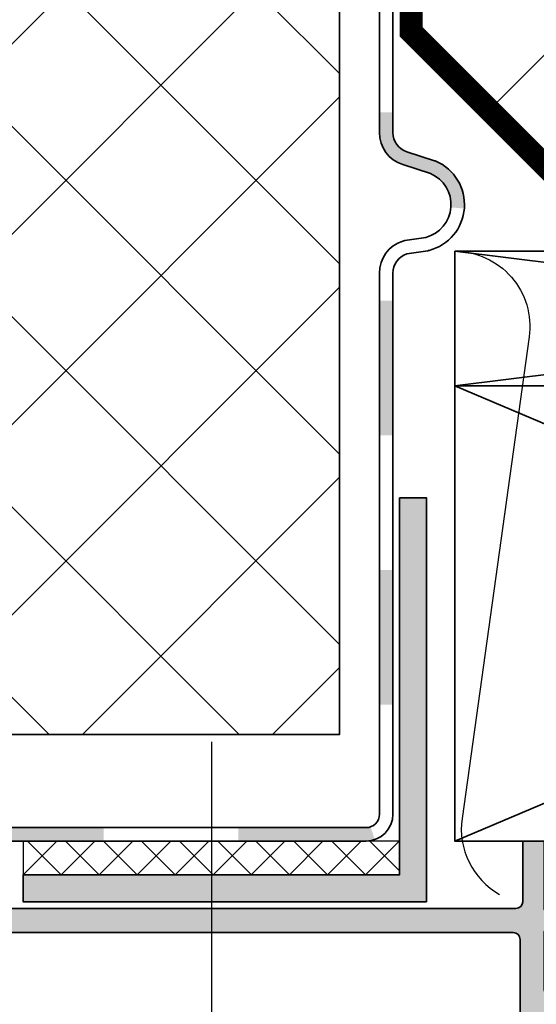
# Model space of a CAD drawing. Units: millimetres. Extents: x 119 to 10331, y 10447 to 12659.
# Drawn here: x 2903 to 2922, y 10981 to 11018 of the extents above; entities that cross this region are included whole.
import ezdxf

# ---------------------------------------------------------------- set-up
doc = ezdxf.new("R2010")
doc.units = ezdxf.units.MM
doc.linetypes.add('ACAD_ISO10W100', pattern=[18, 12, -3, 0, -3])
for name, color, linetype, lineweight in [('2-0', 2, 'Continuous', 35), ('A-1', 9, 'Continuous', 70), ('S03_AL_Kontur', 255, 'Continuous', 35), ('S04_AL_Schraffur', 253, 'Continuous', 25), ('S08_Isolation_Schraffur', 103, 'Continuous', 25), ('S18_Mittellinie', 10, 'ACAD_ISO10W100', 25), ('S32_Folie_Kontur', 2, 'Continuous', 35), ('S33_Folie_Schraffur', 52, 'Continuous', 25)]:
    doc.layers.add(name, color=color, linetype=linetype, lineweight=lineweight)

# ---------------------------------------------------------------- blocks, each defined once
blk = doc.blocks.new('*U264')
at = {"layer": 'S33_Folie_Schraffur'}
h = blk.add_hatch(color=256, dxfattribs=at)
h.dxf.hatch_style = 2
h.paths.add_polyline_path([(-404.6910810131217, 47.00193152195268, 0.3227478213020947), (-406.8100131150918, 50.52093945624259, 0.02329386874856482), (-406.8972391413385, 50.5535565641225), (-408.9594742233607, 51.21701288532657, -0.3257212824985439), (-410.0000870324257, 52.64493564542431), (-410.0000870324257, 54.15006435797446), (-411.0000870324257, 54.15006435797446), (-411.0000870324257, 52.64493564542433, 0.3257212824985439), (-409.2657323506508, 50.26506437859483), (-407.2034972686287, 49.60160805739048, -0.3227478213020947), (-405.6876883647392, 47.08423453952776)])
h = blk.add_hatch(color=256, dxfattribs=at)
h.dxf.hatch_style = 2
h.paths.add_polyline_path([(-410.0000870324257, 30.14607231705635), (-410.0000870324257, 40.14607231705635), (-411.0000870324257, 40.14607231705635), (-411.0000870324257, 30.14607231705635)])
h = blk.add_hatch(color=256, dxfattribs=at)
h.dxf.hatch_style = 2
h.paths.add_polyline_path([(-410.0000870324257, 10.14607231705635), (-410.0000870324257, 20.14607231705635), (-411.0000870324257, 20.14607231705635), (-411.0000870324257, 10.14607231705635)])
h = blk.add_hatch(color=256, dxfattribs=at)
h.dxf.hatch_style = 2
h.paths.add_polyline_path([(-441.4978201855948, -3.95826909027619e-08), (-431.4978201855948, -3.958251681979164e-08), (-431.4978201855948, 0.9999999604174832), (-441.4978201855948, 0.9999999604173091)])
h = blk.add_hatch(color=256, dxfattribs=at)
h.dxf.hatch_style = 2
h.paths.add_polyline_path([(-421.4978201855948, -3.958234273682137e-08), (-412.0000870324257, -3.958217575927847e-08, 0.08390722760426735), (-411.3428422902953, 0.111077159204914), (-411.6714646613605, 1.055538559811371, -0.08390722760426735), (-412.0000870324257, 0.9999999604178242), (-421.4978201855948, 0.9999999604176573)])
at = {"layer": 'S32_Folie_Kontur', "flags": 128}
for points in [[(-460.0000330418139, -3.958296046491228e-08), (-412.0000870324257, -3.958217575927847e-08, 0.414213562373095), (-410.0000870324257, 1.999999960417824), (-410.0000870324257, 42.19159985090856, 0.0004264717180215421), (-410.0001030376949, 42.21036459626147, -0.3256465723494152), (-408.9670092958862, 43.63346665626113), (-407.4110011430027, 43.86973099995764, 0.02581082323896565), (-407.3099306021786, 43.89046105636902, 0.7151419357042148), (-406.8100131150918, 50.52093945624259, 0.02329386874856482), (-406.8972391413385, 50.5535565641225), (-408.9594742233607, 51.21701288532657, -0.3257212824985439), (-410.0000870324257, 52.64493564542431), (-410.0000870324257, 168.7785766839193)], [(-411.0000870324257, 168.7785766839193), (-411.0000870324257, 52.64493564542433, 0.3257212824985439), (-409.2657323506508, 50.26506437859483), (-407.2034972686287, 49.60160805739048, -0.7151419357042148), (-407.5611205154641, 44.85839887847489), (-409.1171286683457, 44.62213453477868, 0.0406590929846806), (-409.2751479400524, 44.58480811755213, 0.3256465723494152), (-411.0001015826705, 42.20865871031974, -0.0004264717180215421), (-411.0000870324257, 42.1915998509081), (-411.0000870324257, 1.999999960417824, -0.414213562373095), (-412.0000870324257, 0.9999999604178242), (-461.0000330418126, 0.9999999604169694)]]:
    blk.add_lwpolyline(points, format="xyb", dxfattribs=at)
blk = doc.blocks.new('*U266')
at = {"color": 0, "linetype": 'ByBlock', "lineweight": -2, "flags": 128}
blk.add_lwpolyline([(0, 0), (30, 0), (30, 2), (2, 2), (2, 30), (0, 30)], close=True, dxfattribs=at)
blk = doc.blocks.new('333260_s')
at = {"layer": 'S04_AL_Schraffur'}
h = blk.add_hatch(color=256, dxfattribs=at)
edge = h.paths.add_edge_path()
edge.add_line((61.2500000485511, 15.049983384406), (61.25000004855109, 19.30017012594502))
edge.add_arc((61.36991667830131, 19.30017012594544), 0.1199166297502359, 90.00000000000341, 180.0000000000136, ccw=False)
edge.add_line((61.36991667830131, 19.42008675569559), (64.12991467830142, 19.4200867556956))
edge.add_arc((64.12991467830136, 19.72008675569577), 0.3000000000000043, 270.0000000000081, 360.0000000000102)
edge.add_line((64.42991467830137, 19.72008675569577), (64.42991467830137, 20.70006107473845))
edge.add_arc((64.12991467830136, 20.70006107473819), 0.3000000000000114, 359.999999999996, 450)
edge.add_line((64.12991467830136, 21.00006107473837), (62.2499036782929, 21.00006107473837))
edge.add_arc((61.98236033776993, 21.07892817038191), 0.2789255417371846, 268.8371299271035, 343.5754054446373, ccw=False)
edge.add_line((61.97669967829285, 20.80006007473821), (61.52310567829287, 20.80006007473821))
edge.add_arc((61.51743900014665, 21.07881242727126), 0.2788099447362055, 196.419876419489, 271.1645893741024, ccw=False)
edge.add_line((61.25000004855107, 21.00000003958212), (54.05002408076177, 21.00000003958218))
edge.add_arc((53.55000004801636, 21.52498606209429), 0.7250064531825224, 226.4002894856585, 313.6049560996294, ccw=False)
edge.add_line((53.0500240812724, 20.99995426321493), (46.5000244626136, 21.00000003958217))
edge.add_arc((46.50002446261362, 21.50000003958212), 0.4999999999998863, 179.9999999999947, 269.99999999999426, ccw=False)
edge.add_line((46.00002446261374, 21.50000003958212), (46.00002446261372, 43.8000122466134))
edge.add_line((46.00002446261374, 43.80001224661373), (46.70002446261365, 43.80001224661374))
edge.add_arc((46.70002446261364, 44.30001224661373), 0.5000000000000071, 270, 360.0000000000024)
edge.add_line((47.20002446261364, 44.30001224661373), (47.20002446261355, 46.50001224661369))
edge.add_arc((46.70002446261353, 46.50001224661355), 0.5000000000000142, 1.628443996909321e-12, 89.99999999999919)
edge.add_line((46.70002446261356, 47.00001224661355), (44.20002446261356, 47.00001224661355))
edge.add_line((44.20002446261356, 47.00001224661355), (44.20002446261356, 46.00001224661355))
edge.add_line((44.20002446261356, 46.00001224661355), (44.69995579806277, 46.00001224661366))
edge.add_line((44.69995579806277, 46.00001224661355), (44.20002446261356, 43.16441043997338))
edge.add_line((44.20002446261356, 43.16441043997384), (44.20002446261354, 40.90002140188737))
edge.add_arc((43.69983719656045, 40.90020866794021), 0.5001873011085262, 270.0214510738544, 359.9785489261553, ccw=False)
edge.add_line((43.70002446261353, 40.40002140188699), (42.50003863260248, 40.40002140188706))
edge.add_arc((42.00001459940472, 40.92500742487482), 0.7250064538385593, 226.4002894856583, 313.60495609961805, ccw=False)
edge.add_line((41.50003863220832, 40.3999756255198), (40.30000004855128, 40.40002140188702))
edge.add_arc((40.30001770386048, 40.90003905719641), 0.5000176556211124, 180.0020230779897, 269.99797692203305, ccw=False)
edge.add_line((39.80000004855106, 40.90002140188699), (39.80000004855106, 43.16441043997302))
edge.add_line((39.80000004855106, 43.16441043997293), (39.30000004855106, 46.00001224661338))
edge.add_line((39.30000004855106, 46.00001224661355), (39.80000004855106, 46.00001224661355))
edge.add_line((39.80000004855106, 46.00001224661355), (39.80000004855106, 47.00001224661355))
edge.add_line((39.80000004855106, 47.00001224661355), (13.11217699909998, 47.00001224661356))
edge.add_arc((13.11217699910004, 45.00001224661355), 1.999999999999993, 90.00000000000217, 160.0000000000025)
edge.add_line((11.2327917575282, 45.68405253326455), (8.800000048551043, 39.00001224661352))
edge.add_line((8.800000048551055, 39.00001224661355), (8.800000048551054, 31.50001224661337))
edge.add_arc((8.300000048551013, 31.50001224661355), 0.5000000000000391, -89.99999999999352, 1.1937117960769683e-12, ccw=False)
edge.add_line((8.30000004855107, 31.00001224661355), (2.000000048550868, 31.00001224661356))
edge.add_arc((2.000000048550902, 29.00001224661355), 1.999999999999918, 90.00000000000098, 180.0000000000009)
edge.add_line((4.855098723055562e-08, 29.00001224661355), (4.855110091739334e-08, 3.958226102440676e-08))
edge.add_line((4.855110091739334e-08, 3.958211891585961e-08), (3.400000048551107, 3.95821189158596e-08))
edge.add_line((3.400000048551107, 3.958211891585961e-08), (4.500000048551099, 1.100000039582111))
edge.add_line((4.500000048551101, 1.100000039582483), (4.500000048551072, 1.700000039582479))
edge.add_line((4.500000048551072, 1.700000039581937), (3.000000048551073, 1.700000039581937))
edge.add_arc((3.000000048551072, 2.700000039581937), 1, 180, 270, ccw=False)
edge.add_line((2.000000048551072, 2.700000039581937), (2.000000048551072, 4.000000039581948))
edge.add_arc((3.000000048551072, 4.000000039582119), 0.9999999999999982, 89.99999999999989, 180.0000000000001, ccw=False)
edge.add_line((3.000000048551072, 5.000000039582119), (9.000000048551072, 5.000000039582119))
edge.add_arc((9.500000048551044, 4.475000039582483), 0.7250000000000051, 46.39718102729671, 133.6028189727002, ccw=False)
edge.add_line((10.00000004855104, 5.000000039582119), (17.00000004855108, 5.000000039582162))
edge.add_arc((17.00000004855107, 4.000000039582119), 1.000000000000008, 2.8421709430404007e-13, 89.9999999999996, ccw=False)
edge.add_line((18.00000004855107, 4.000000039582119), (18.0000000485511, 2.700000039582094))
edge.add_arc((17.0000000485511, 2.700000039581937), 1, -89.99999999999977, 0, ccw=False)
edge.add_line((17.0000000485511, 1.700000039581937), (14.50000004855107, 1.700000039581937))
edge.add_line((14.50000004855107, 1.700000039581937), (14.5000000485511, 1.20000003958194))
edge.add_arc((15.5000000485511, 1.200000039581937), 0.9999999999999947, 179.9999999999994, 269.9999999999994)
edge.add_line((15.50000004855109, 0.200000039581937), (20.0000000485511, 0.200000039581937))
edge.add_arc((20.0000000485511, 0.700000039581937), 0.5000000000000004, 270, 360.0000000000018)
edge.add_line((20.5000000485511, 0.700000039581937), (20.50000004855107, 1.700000039581921))
edge.add_line((20.50000004855107, 1.700000039581937), (19.70000004855106, 1.700000039581937))
edge.add_line((19.70000004855106, 1.700000039581937), (19.70000004855109, 4.70000003958195))
edge.add_arc((20.0000000485511, 4.700000039581937), 0.3000000000000149, 90, 179.9999999999995, ccw=False)
edge.add_line((20.0000000485511, 5.000000039582119), (59.15000004855091, 5.00000003958209))
edge.add_arc((59.15000004855088, 4.500000039582119), 0.5000000000000986, -1.5916157281026244e-12, 89.99999999999511, ccw=False)
edge.add_line((59.65000004855096, 4.500000039582119), (59.65000004855116, 3.958223171451891e-08))
edge.add_line((59.65000004855116, 3.958211891585961e-08), (61.25000004855087, 3.958211891585961e-08))
edge.add_line((61.25000004855087, 3.958211891585961e-08), (61.25000004855097, 5.049927934711019))
edge.add_arc((61.51751316945229, 4.971093689846384), 0.2788872675790859, 88.83541062590928, 163.5801235805107, ccw=False)
edge.add_line((61.52318141914807, 5.249923349249912), (61.9767754191482, 5.249923349249854))
edge.add_arc((61.98243607862526, 4.971055253607119), 0.2789255417370475, 16.424594555354986, 91.1628700728869, ccw=False)
edge.add_line((62.2499794191481, 5.049922349249755), (64.12999041915663, 5.049922349249812))
edge.add_arc((64.12999041915663, 5.349922349249937), 0.2999999999999403, 269.9999999999946, 359.9999999999907)
edge.add_line((64.42999041915658, 5.349922349249937), (64.4299904191566, 6.329896668292744))
edge.add_arc((64.1299904191566, 6.329896668293259), 0.2999999999999972, 359.9999999999956, 450.0000000000027)
edge.add_line((64.12999041915657, 6.629896668292531), (61.36999241915662, 6.629896668292531))
edge.add_arc((61.36999241915663, 6.7498890388988), 0.1199923706055186, 179.9999999999945, 269.9999999999932, ccw=False)
edge.add_line((61.25000004855113, 6.7498890388988), (61.25000004855113, 11.04992234925046))
edge.add_arc((61.74998716615912, 11.0499352315037), 0.4999871177739432, 89.99939803531959, 180.0014762355681, ccw=False)
edge.add_line((61.7499924191566, 11.54992234924975), (62.44999699679333, 11.54992234924975))
edge.add_line((62.44999699679332, 11.54992234924975), (64.84283873443277, 10.16841906499897))
edge.add_arc((64.91189239241322, 10.28802390187229), 0.1381076561378705, 240.0000814796187, 364.9348561696755)
edge.add_arc((60.06802236382862, 9.869789147833217), 5.000000000000145, 4.934856169671678, 25.44635057489906)
edge.add_arc((66.75147243202798, 13.04995286682788), 2.401482695631029, 154.5536494251, 205.4463505748961, ccw=False)
edge.add_arc((60.06802236382848, 16.23011658582345), 5.000000000000221, 334.5536494251049, 355.0651438303324)
edge.add_arc((64.91189239241322, 15.81188183178438), 0.1381076561378284, 355.0651438303435, 479.9999185203754)
edge.add_line((64.8428387344328, 15.93148666865727), (62.4499969967933, 14.54998338440659))
edge.add_line((62.44999699679329, 14.549983384406), (61.74999241915657, 14.54998338440597))
edge.add_arc((61.74998716615909, 15.04997050215297), 0.4999871177739487, 179.9985237644331, 270.00060196468115, ccw=False)
edge = h.paths.add_edge_path(flags=16)
edge.add_line((38.0000000485511, 44.80001224661373), (38.0000000485511, 39.70007099084791))
edge.add_arc((39.00000004855104, 39.70007099084796), 0.9999999999999574, 179.9999999999972, 269.9978144097382)
edge.add_line((38.9999619028049, 38.70007099157556), (43.69566566093749, 38.69989187045206))
edge.add_arc((43.6955893903604, 38.19994908132594), 0.4999427949436916, -0.00028519534112092515, 89.99125903557479, ccw=False)
edge.add_line((44.19553218529791, 38.19994659281201), (44.19626538840487, 31.50006696424623))
edge.add_arc((43.69626539139887, 31.50001224661355), 0.5000000000000195, -90.00000000000648, 0.006270178818908789, ccw=False)
edge.add_line((43.69626539139881, 31.00001224661355), (11.00000004855099, 31.00001224661355))
edge.add_arc((11.00000004855096, 31.50001224661355), 0.4999999999999716, 180.0000000000032, 270.00000000000307, ccw=False)
edge.add_line((10.50000004855099, 31.50001224661355), (10.50000004855087, 38.70025637940904))
edge.add_line((10.50000004855086, 38.70025637940853), (12.78237219634899, 44.97102231827591))
edge.add_arc((13.25221850674188, 44.80001224661373), 0.4999999999999347, 90.00000000000182, 160.0000000000016, ccw=False)
edge.add_line((13.25221850674187, 45.30001224661373), (37.50000004855109, 45.30001224661373))
edge.add_arc((37.5000000485511, 44.80001224661373), 0.5, 0, 90, ccw=False)
edge = h.paths.add_edge_path(flags=16)
edge.add_line((2.300000048551055, 6.800000039582301), (58.95000004855092, 6.800000039582244))
edge.add_arc((58.95000004855092, 7.300000039582301), 0.5000000000000426, 269.9999999999984, 360.0000000000048)
edge.add_line((59.45000004855098, 7.300000039582301), (59.45000004855098, 18.70000003958222))
edge.add_arc((58.95000004855095, 18.70000003958194), 0.5000000000000284, 0, 90.00000000000325)
edge.add_line((58.95000004855092, 19.20000003958194), (45.19257840286957, 19.20000003958191))
edge.add_arc((45.19257840286951, 20.20000003958194), 1.000000000000096, 179.9810256179809, 270.00000000000205, ccw=False)
edge.add_line((44.19257845770471, 20.20033120501648), (44.19545943667259, 28.69984666389713))
edge.add_arc((43.69545946409028, 28.70001224661337), 0.4999999999999314, 359.9810256179779, 449.999999999996)
edge.add_line((43.69545946409033, 29.20001224661337), (2.300000048550942, 29.20001224661331))
edge.add_arc((2.300000048550984, 28.70001224661337), 0.5000000000000426, 90.00000000000487, 180.0000000000082)
edge.add_line((1.800000048550942, 28.70001224661337), (1.800000048551055, 7.300000039582457))
edge.add_arc((2.300000048551141, 7.300000039582301), 0.5000000000000853, 179.9999999999935, 269.9999999999902)
at = {"layer": 'S03_AL_Kontur'}
for points in [[(61.2500000485511, 15.049983384406), (61.25000004855107, 19.30017012594544, -0.4142135623731558), (61.36991667830131, 19.42008675569559), (64.12991467830142, 19.42008675569559, 0.4142135623731125), (64.42991467830137, 19.72008675569577), (64.42991467830137, 20.70006107473819, 0.4142135623731091), (64.12991467830136, 21.00006107473837), (62.2499036782929, 21.00006107473837, -0.3381811729244532), (61.97669967829285, 20.80006007473821), (61.52310567829286, 20.80006007473821, -0.3382124742369944), (61.25000004855107, 21.00000003958212), (54.05002408076177, 21.00000003958212, -0.3999950836581444), (53.0500240812724, 20.99995426321493), (46.50002446261357, 21.00000003958212, -0.4142135623730929), (46.00002446261374, 21.50000003958212), (46.00002446261374, 43.80001224661373), (46.70002446261364, 43.80001224661373, 0.4142135623731075), (47.20002446261364, 44.30001224661373), (47.20002446261356, 46.50001224661355, 0.4142135623730825), (46.70002446261356, 47.00001224661355), (44.20002446261356, 47.00001224661355), (44.20002446261356, 46.00001224661355), (44.69995579806277, 46.00001224661355), (44.20002446261356, 43.16441043997384), (44.20002446261356, 40.90002140188699, -0.4139942656966916), (43.70002446261353, 40.40002140188699), (42.50003863260247, 40.40002140188699, -0.399995083658085), (41.50003863220832, 40.3999756255198), (40.30000004855128, 40.40002140188699, -0.4141928787732578), (39.80000004855106, 40.90002140188699), (39.80000004855106, 43.16441043997293), (39.30000004855106, 46.00001224661355), (39.80000004855106, 46.00001224661355), (39.80000004855106, 47.00001224661355), (13.11217699909997, 47.00001224661355, 0.315298788878985), (11.2327917575282, 45.68405253326455), (8.800000048551055, 39.00001224661355), (8.800000048551055, 31.50001224661355, -0.414213562373069), (8.30000004855107, 31.00001224661355), (2.000000048550859, 31.00001224661355, 0.4142135623730946), (4.855098723055562e-08, 29.00001224661355), (4.855110091739334e-08, 3.958211891585961e-08), (3.400000048551107, 3.958211891585961e-08), (4.500000048551101, 1.100000039582483), (4.500000048551072, 1.700000039581937), (3.000000048551072, 1.700000039581937, -0.414213562373095), (2.000000048551072, 2.700000039581937), (2.000000048551072, 4.000000039582119, -0.4142135623730962), (3.000000048551072, 5.000000039582119), (9.000000048551072, 5.000000039582119, -0.3999999999999808), (10.00000004855104, 5.000000039582119), (17.00000004855107, 5.000000039582119, -0.4142135623730911), (18.00000004855107, 4.000000039582119), (18.0000000485511, 2.700000039581937, -0.4142135623730943), (17.0000000485511, 1.700000039581937), (14.50000004855107, 1.700000039581937), (14.5000000485511, 1.200000039581937, 0.4142135623730951), (15.50000004855109, 0.200000039581937), (20.0000000485511, 0.200000039581937, 0.4142135623731036), (20.5000000485511, 0.700000039581937), (20.50000004855107, 1.700000039581937), (19.70000004855106, 1.700000039581937), (19.70000004855109, 4.700000039581937, -0.4142135623730933), (20.0000000485511, 5.000000039582119), (59.15000004855091, 5.000000039582119, -0.4142135623730789), (59.65000004855096, 4.500000039582119), (59.65000004855116, 3.958211891585961e-08), (61.25000004855087, 3.958211891585961e-08), (61.25000004855099, 5.049927934711377, -0.3382124742369446), (61.52318141914807, 5.249923349249912), (61.9767754191482, 5.249923349249912, -0.3381811729244373), (62.2499794191481, 5.049922349249755), (64.12999041915663, 5.049922349250664, 0.4142135623730739), (64.42999041915658, 5.349922349249937), (64.42999041915658, 6.329896668293259, 0.4142135623731333), (64.12999041915657, 6.629896668292531), (61.36999241915663, 6.629896668292531, -0.4142135623730993), (61.25000004855113, 6.7498890388988), (61.25000004855113, 11.04992234924975, -0.4142241860708878), (61.7499924191566, 11.54992234924975), (62.44999699679332, 11.54992234924975), (64.84283873443277, 10.1684190649994, 0.6064255681262238), (65.04948810391204, 10.29990434214324, 0.08973800474190556), (64.58296237182492, 12.01811796907896, -0.2257847994249387), (64.582962371825, 14.08178776457771, 0.08973800474190603), (65.04948810391198, 15.80000139151343, 0.6064255681260583), (64.8428387344328, 15.93148666865727), (62.44999699679329, 14.549983384406), (61.74999241915657, 14.549983384406, -0.4142241860708867)], [(38.0000000485511, 44.80001224661373), (38.0000000485511, 39.70007099084796, 0.4142023897868629), (38.9999619028049, 38.70007099157556), (43.69566566093749, 38.69989187045212, -0.4141703375562209), (44.19553218529791, 38.19994659281201), (44.19626538840487, 31.50006696424589, -0.4142456155834146), (43.69626539139881, 31.00001224661355), (11.00000004855099, 31.00001224661355, -0.4142135623730929), (10.50000004855099, 31.50001224661355), (10.50000004855086, 38.70025637940853), (12.78237219634899, 44.97102231827648, -0.315298788878983), (13.25221850674187, 45.30001224661373), (37.5000000485511, 45.30001224661373, -0.414213562373095)], [(2.300000048551055, 6.800000039582301), (58.95000004855092, 6.800000039582301, 0.4142135623731283), (59.45000004855098, 7.300000039582301), (59.45000004855098, 18.70000003958194, 0.4142135623731117), (58.95000004855092, 19.20000003958194), (45.19257840286957, 19.20000003958194, -0.4143105618113714), (44.19257845770471, 20.20033120501648), (44.19545943667259, 28.69984666389701, 0.4143105618113547), (43.69545946409033, 29.20001224661337), (2.300000048550942, 29.20001224661337, 0.4142135623731117), (1.800000048550942, 28.70001224661337), (1.800000048551055, 7.300000039582301, 0.4142135623730784)]]:
    blk.add_lwpolyline(points, format="xyb", close=True, dxfattribs=at)
blk = doc.blocks.new('148450_s_kv')
blk.add_blockref('333260_s', (-4.855110091739334e-08, -3.958223260269733e-08))

msp = doc.modelspace()

# ---------------------------------------------------------------- hatches: boundary and pattern name
at = {"layer": 'S04_AL_Schraffur', "ltscale": 0.3}
msp.add_hatch(color=256, dxfattribs=at).paths.add_polyline_path([(2917.992414085993, 10984.87152195315), (2902.992414085993, 10984.87152195315), (2902.992414085993, 10985.87152195315), (2916.992414085993, 10985.87152195315), (2916.992414085993, 10999.87152195315), (2917.992414085993, 10999.87152195315)])
at = {"layer": 'S08_Isolation_Schraffur', "linetype": 'Continuous', "lineweight": 9}
h = msp.add_hatch(dxfattribs=at)
h.set_pattern_fill('_USER', color=256, scale=4.999000049999999, angle=45, style=0, double=1, pattern_type=0)
h.set_pattern_definition([(45, (2968.202605027456, 10856.13405858986), (-3.534826834506889, 3.53482683450689), []), (135, (2968.202605027456, 10856.13405858986), (-3.53482683450689, -3.534826834506889), [])])
h.paths.add_polyline_path([(2914.754977673945, 11071.5108103149), (2889.754977673945, 11071.5108103149), (2889.754977673945, 10991.08166939819), (2914.754977673945, 10991.08166939819)])
at = {"layer": 'S08_Isolation_Schraffur'}
h = msp.add_hatch(dxfattribs=at)
h.set_pattern_fill('ANSI35', color=256, scale=2.5, angle=180, style=0)
h.set_pattern_definition([(225, (2971.742457602207, 10987.12152197294), (11.22532015133644, -11.22532015133644), []), (225, (2960.517132602208, 10987.12152197294), (11.22532015133644, -11.22532015133644), [19.84375, -3.96875, 0, -3.96875])])
h.paths.add_polyline_path([(3031.042441682204, 11010.12152197294), (2924.949520867185, 11010.12152197294), (2917.742414085993, 11017.32862875413), (2917.742414085993, 11071.5108103149), (3031.042441682204, 11071.5108103149)])
at = {"layer": 'S08_Isolation_Schraffur', "lineweight": -3, "ltscale": 0.3}
h = msp.add_hatch(dxfattribs=at)
h.set_pattern_fill('_USER', color=256, angle=45, style=0, double=1, pattern_type=0)
h.set_pattern_definition([(45, (2902.992414085993, 10985.87152195315), (-0.7071067811865475, 0.7071067811865476), []), (135, (2902.992414085993, 10985.87152195315), (-0.7071067811865476, -0.7071067811865475), [])])
h.paths.add_polyline_path([(2909.992414085993, 10987.12152195315), (2902.992414085993, 10987.12152195315), (2902.992414085993, 10985.87152195315), (2909.992414085993, 10985.87152195315)])
h.paths.add_polyline_path([(2914.754977673945, 10987.12152195315), (2909.992414085993, 10987.12152195315), (2909.992414085993, 10985.87152195315), (2914.754977673945, 10985.87152195315)])
h.paths.add_polyline_path([(2916.992414085993, 10987.12152195315), (2914.754977673945, 10987.12152195315), (2914.754977673945, 10985.87152195315), (2916.992414085993, 10985.87152195315)])

# ---------------------------------------------------------------- linework, layer by layer
at = {"layer": '2-0', "color": 2, "linetype": 'ACAD_ISO10W100'}
for p, q in [((2919.041937706837, 11004.03546401758), (2959.041937706837, 11009.03546401758)), ((2959.041937706837, 11004.03546401758), (2919.041937706837, 11009.03546401758))]:
    msp.add_line(p, q, dxfattribs=at)
at = {"layer": '2-0', "ltscale": 0.3}
msp.add_lwpolyline([(2914.754977673945, 11071.5108103149), (2914.754977673945, 10991.08166939819), (2889.754977673945, 10991.08166939819), (2889.754977673945, 11071.5108103149)], dxfattribs=at)
at = {"layer": '2-0'}
for points in [[(2959.041937706837, 10987.12152195315), (2919.041937706837, 10987.12152195315), (2919.041937706837, 11009.03546401758)], [(2959.041937706837, 11009.03546401758), (2919.041937706837, 11009.03546401758)], [(2919.041937706837, 11004.03546401758), (2959.041937706837, 11004.03546401758)]]:
    msp.add_lwpolyline(points, dxfattribs=at)
at = {"layer": '2-0', "color": 2, "linetype": 'ACAD_ISO10W100'}
for points in [[(2919.041937706837, 10987.12152195315), (2959.041937706837, 11004.03546401758)], [(2919.041937706837, 11004.03546401758), (2959.041937706837, 10987.12152195315)]]:
    msp.add_lwpolyline(points, dxfattribs=at)
at = {"layer": 'A-1', "const_width": 0.5}
for points in [[(2917.242414085993, 11071.5108103149), (2917.242414085993, 11017.12152197294), (2924.742414085993, 11009.62152197294), (3031.042441682204, 11009.62152197294)], [(2917.592414085998, 11071.5108103149), (2917.592414085998, 11017.26649671977), (2924.887388832828, 11009.97152197294), (3031.042441682204, 11009.97152197294)]]:
    msp.add_lwpolyline(points, dxfattribs=at)
at = {"layer": 'S08_Isolation_Schraffur'}
msp.add_lwpolyline([(2919.041937706837, 11009.03546401758, -0.455726255532584), (2921.803547783541, 11005.85859503228), (2919.311577630132, 10987.96233300289, 0.3092974094859768), (2920.710409803896, 10985.14111661925, 0.3092974094859768)], format="xyb", dxfattribs=at)
at = {"layer": 'S08_Isolation_Schraffur', "ltscale": 0.3}
msp.add_lwpolyline([(2902.992414085993, 10985.87152195315), (2916.992414085993, 10985.87152195315), (2916.992414085993, 10987.12152195315), (2902.992414085993, 10987.12152195315)], close=True, dxfattribs=at)
at = {"layer": 'S18_Mittellinie'}
msp.add_line((2909.992414085993, 10990.80957016029), (2909.992414085993, 10978.45330379654), dxfattribs=at)

# ---------------------------------------------------------------- block references
at = {"layer": 'S03_AL_Kontur', "xscale": -0.5, "yscale": 0.5, "zscale": 0.5}
msp.add_blockref('*U266', (2917.992414085993, 10984.87152195315), dxfattribs=at)
at = {"layer": 'S03_AL_Kontur', "xscale": -0.5, "yscale": 0.5, "zscale": 0.5, "rotation": 180}
msp.add_blockref('148450_s_kv', (2891.742457602207, 10987.12152195315), dxfattribs=at)
at = {"layer": 'S33_Folie_Schraffur', "color": 7, "linetype": 'Continuous', "lineweight": -3, "ltscale": 0.3, "xscale": 0.5, "yscale": 0.5, "zscale": 0.5}
msp.add_blockref('*U264', (3121.742457602207, 10987.12152197294), dxfattribs=at)

doc.saveas('drawing.dxf')
